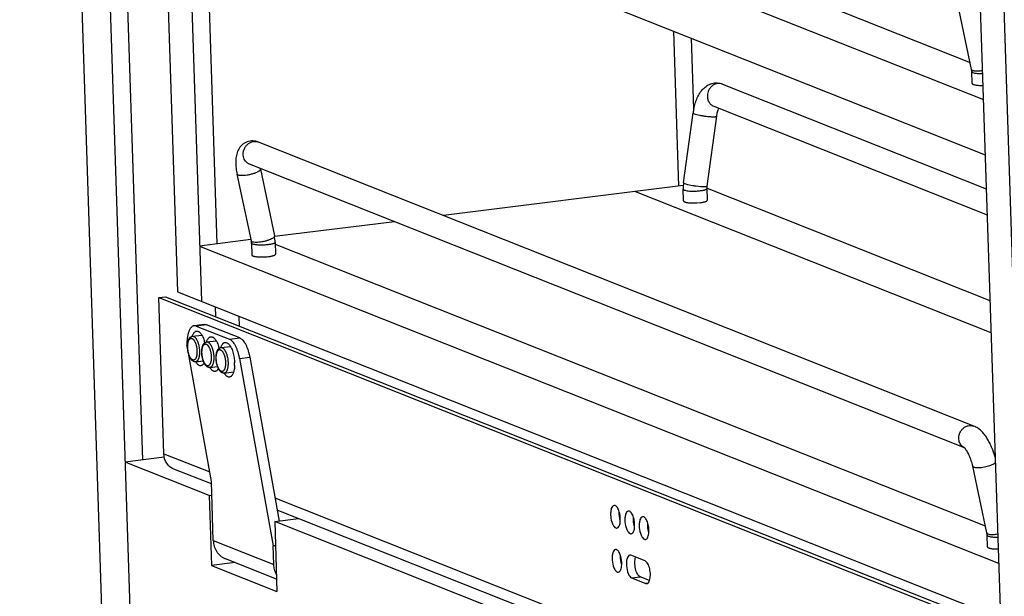
# Model space of a CAD drawing. Units: inches. Extents: x 0 to 17, y 0 to 11.
# Drawn here: x 5.7 to 7.8, y 3.7 to 4.9 of the extents above; entities that cross this region are included whole.
import ezdxf

# ---------------------------------------------------------------- set-up
doc = ezdxf.new("R2010")
doc.units = ezdxf.units.IN
doc.header["$LTSCALE"] = 0.935
doc.header["$MEASUREMENT"] = 0
doc.layers.get('0').update_dxf_attribs({"linetype": 'CONTINUOUS'})
doc.layers.add('02___PRT_ALL_AXES', color=7, linetype='CONTINUOUS')
doc.layers.add('03___PRT_ALL_CURVES', color=7, linetype='CONTINUOUS')

msp = doc.modelspace()

# ---------------------------------------------------------------- linework, layer by layer
at = {"color": 7, "linetype": 'Continuous'}
for p, q in [((5.692, 8.9064), (5.8683, 3.5575)), ((5.752, 8.8826), (5.9284, 3.5336)), ((5.8823, 8.63), (6.0232, 4.3564)), ((5.9322, 8.6102), (6.0731, 4.3366)), ((7.6079, 7.9451), (7.7488, 3.6715)), ((7.6578, 7.9253), (7.7987, 3.6517)), ((6.0372, 5.4242), (7.713, 4.7591)), ((6.041, 5.3086), (7.7168, 4.6435)), ((7.6882, 4.8225), (7.6587, 4.9627)), ((7.1056, 4.7395), (7.1007, 4.888)), ((7.6895, 4.7931), (7.6887, 4.8179)), ((7.1661, 4.7918), (7.7191, 4.5723)), ((7.0841, 4.5848), (7.1042, 4.7312)), ((7.1476, 4.7453), (7.7209, 4.5178)), ((7.1337, 4.578), (7.1537, 4.7244)), ((7.6933, 4.0745), (6.1926, 4.6701)), ((7.6735, 4.0286), (6.1742, 4.6236)), ((6.1967, 4.6133), (6.2262, 4.4732)), ((6.1477, 4.603), (6.1772, 4.4629)), ((7.0836, 4.5789), (6.5808, 4.5161)), ((7.0843, 4.5467), (7.0834, 4.5715)), ((7.1342, 4.5483), (7.1334, 4.5732)), ((7.1335, 4.5733), (7.7268, 4.3378)), ((6.4777, 4.5032), (6.2263, 4.4718)), ((6.1769, 4.4656), (6.0693, 4.4521)), ((6.1772, 4.4629), (6.1777, 4.4588)), ((6.0693, 4.4521), (7.745, 3.787)), ((6.1778, 4.4583), (6.1786, 4.4334)), ((6.2277, 4.4599), (6.2286, 4.4351)), ((5.9835, 4.3441), (5.9978, 4.3459)), ((5.9835, 4.3441), (7.7976, 3.6241)), ((5.9943, 4.0164), (5.9835, 4.3441)), ((5.9978, 4.3459), (7.8119, 3.6259)), ((6.0232, 4.3564), (7.7987, 3.6517)), ((6.1031, 4.3041), (6.1025, 4.3249)), ((6.1529, 4.2843), (6.1522, 4.3052)), ((6.153, 4.2843), (6.1523, 4.3051)), ((6.0791, 4.2876), (6.0578, 4.2849)), ((6.0623, 4.2843), (6.1321, 4.2566)), ((6.1535, 4.2593), (6.0837, 4.287)), ((6.0443, 4.2356), (6.0428, 4.2437)), ((6.0939, 3.9586), (6.0458, 4.2274)), ((6.153, 4.2165), (6.2236, 3.8231)), ((6.1744, 4.2192), (6.236, 3.8754)), ((6.0788, 4.2069), (6.0781, 4.2058)), ((6.1087, 4.1951), (6.108, 4.1939)), ((5.9952, 4.0091), (5.913, 3.9988)), ((6.0894, 3.9288), (5.913, 3.9988)), ((7.7202, 3.8505), (7.6907, 3.9906)), ((6.0941, 3.9531), (6.0154, 3.9843)), ((6.098, 3.8348), (6.0939, 3.9586)), ((6.0894, 3.9288), (6.0949, 3.9295)), ((6.0894, 3.9288), (6.0942, 3.7819)), ((7.5554, 3.3731), (6.2319, 3.8984)), ((6.2268, 3.8743), (6.2768, 3.8805)), ((7.5507, 3.3488), (6.2268, 3.8743)), ((6.2268, 3.8743), (6.2316, 3.7274)), ((7.7216, 3.821), (7.7208, 3.8459)), ((6.2285, 3.8237), (6.2236, 3.8231)), ((6.2248, 3.7845), (6.2236, 3.8231)), ((7.0037, 3.7916), (6.9737, 3.8035)), ((6.1439, 3.7881), (6.0942, 3.7819)), ((6.0942, 3.7819), (6.2316, 3.7274)), ((6.2308, 3.7537), (6.1234, 3.7963)), ((7.013, 3.7508), (6.9931, 3.7587)), ((6.9752, 3.7565), (7.0052, 3.7446))]:
    msp.add_line(p, q, dxfattribs=at)
at = {"color": 9, "linetype": 'Continuous'}
for p, q in [((7.69, 4.8206), (7.6905, 4.8204)), ((7.6905, 4.8204), (7.6921, 4.8199)), ((7.691, 4.8159), (7.6946, 4.8149)), ((7.6921, 4.8199), (7.694, 4.8195)), ((7.1059, 4.7298), (7.1066, 4.7295)), ((7.1066, 4.7295), (7.1123, 4.7278)), ((7.0858, 4.5695), (7.0874, 4.569)), ((7.0865, 4.5831), (7.0923, 4.5814)), ((7.0874, 4.569), (7.0893, 4.5685)), ((7.0923, 4.5814), (7.0962, 4.5805)), ((7.0962, 4.5805), (7.1037, 4.5792)), ((7.111, 4.5781), (7.1195, 4.5772)), ((7.1195, 4.5772), (7.1244, 4.577)), ((6.1796, 4.4607), (6.1784, 4.4613)), ((6.0837, 4.287), (6.0623, 4.2843)), ((6.1321, 4.2566), (6.1535, 4.2593)), ((6.153, 4.2165), (6.1744, 4.2192)), ((5.9943, 4.0164), (6.0904, 3.9783)), ((6.2273, 3.9239), (7.5517, 3.3983)), ((7.7221, 3.8485), (7.7226, 3.8483)), ((7.7226, 3.8483), (7.7241, 3.8478)), ((7.7231, 3.8439), (7.7266, 3.8429)), ((7.7241, 3.8478), (7.7261, 3.8475)), ((6.098, 3.8348), (6.2248, 3.7845)), ((6.9752, 3.7565), (6.9931, 3.7587)), ((7.0094, 3.7451), (7.0052, 3.7446))]:
    msp.add_line(p, q, dxfattribs=at)
at = {"color": 7, "linetype": 'Continuous'}
for centre, radius, start, end in [((7.6635, 4.8173), 0.0252, 10.739, 11.8838), ((7.6631, 4.8173), 0.0256, 9.6042, 10.7392), ((7.6617, 4.8171), 0.027, 1.8646, 9.5279), ((7.2365, 4.7131), 0.1336, 168.5909, 172.2034), ((6.2851, 4.632), 0.1404, 189.4838, 191.9039), ((6.2884, 4.6326), 0.0938, 190.9325, 191.887), ((7.1629, 4.574), 0.0795, 172.1956, 176.4706), ((7.1622, 4.5741), 0.0788, 176.474, 178.6392), ((7.1619, 4.5741), 0.0785, 178.6402, 179.7205), ((7.1615, 4.5741), 0.0781, 179.7195, 181.887), ((6.1515, 4.4575), 0.0762, 1.8439, 11.8694), ((6.1501, 4.4574), 0.0277, 1.8877, 2.968), ((6.0885, 4.2525), 0.036, 162.8422, 163.0715), ((6.0059, 4.231), 0.0767, 13.9814, 16.763), ((6.1179, 4.2408), 0.0355, 162.5128, 162.8608), ((6.1184, 4.2406), 0.036, 162.8605, 163.0702), ((6.0359, 4.2191), 0.0767, 13.9804, 16.7651), ((6.1476, 4.2289), 0.0353, 162.3025, 162.8558), ((6.1483, 4.2287), 0.036, 162.8546, 163.0643), ((6.0915, 4.228), 0.036, 211.1871, 211.4108), ((6.1215, 4.2162), 0.0361, 211.1854, 211.3842), ((6.0624, 4.2049), 0.0804, 357.5661, 1.9067), ((6.1514, 4.2043), 0.0361, 211.1951, 211.3977), ((7.6676, 4.0221), 0.00876, 46.9454, 47.8609), ((7.6666, 4.0211), 0.0102, 45.1881, 46.9173), ((7.5931, 3.9701), 0.0998, 11.8951, 13.9262), ((7.6955, 3.8453), 0.0252, 10.739, 11.8838), ((7.6952, 3.8452), 0.0256, 9.6042, 10.7392), ((7.6938, 3.845), 0.027, 1.8646, 9.5279)]:
    msp.add_arc(centre, radius, start, end, dxfattribs=at)
at = {"color": 9, "linetype": 'Continuous'}
for centre, radius, start, end in [((7.1362, 4.7805), 0.204, 260.8208, 262.8918), ((7.6822, 4.0465), 0.0199, 239.0339, 248.3738)]:
    msp.add_arc(centre, radius, start, end, dxfattribs=at)
for points, knots in [([(7.6882, 4.8225), (7.6882, 4.8223), (7.6883, 4.8219), (7.6888, 4.8214), (7.6893, 4.821), (7.6898, 4.8207), (7.69, 4.8206)], [0, 0, 0, 0, 0.211151, 0.440334, 0.700568, 1, 1, 1, 1]), ([(7.6887, 4.8179), (7.6887, 4.8177), (7.6889, 4.8173), (7.6894, 4.8168), (7.6901, 4.8163), (7.6907, 4.8161), (7.691, 4.8159)], [0, 0, 0, 0, 0.172574, 0.385328, 0.658608, 1, 1, 1, 1]), ([(7.694, 4.8195), (7.6952, 4.8194), (7.6977, 4.8192), (7.7034, 4.8193), (7.7078, 4.8199), (7.7109, 4.8204)], [0, 0, 0, 0, 0.207055, 0.448259, 1, 1, 1, 1]), ([(7.6946, 4.8149), (7.6957, 4.8147), (7.6982, 4.8143), (7.7037, 4.8138), (7.7081, 4.8137), (7.7111, 4.8137)], [0, 0, 0, 0, 0.208761, 0.450641, 1, 1, 1, 1]), ([(7.1661, 4.7918), (7.1645, 4.7924), (7.1611, 4.7933), (7.1558, 4.7933), (7.1506, 4.7919), (7.1458, 4.7893), (7.1415, 4.7857), (7.1369, 4.7796), (7.1349, 4.7741), (7.1344, 4.7703)], [0, 0, 0, 0, 0.117094, 0.235712, 0.357024, 0.481603, 0.609224, 0.739235, 1, 1, 1, 1]), ([(7.1344, 4.7703), (7.1341, 4.7677), (7.1341, 4.7624), (7.1362, 4.7561), (7.1389, 4.7519), (7.1414, 4.7491), (7.1443, 4.7469), (7.1465, 4.7458), (7.1476, 4.7453)], [0, 0, 0, 0, 0.261814, 0.515406, 0.638982, 0.760579, 0.8807, 1, 1, 1, 1]), ([(7.1042, 4.7312), (7.1042, 4.7309), (7.1046, 4.7305), (7.1052, 4.7301), (7.1056, 4.7299), (7.1059, 4.7298)], [0, 0, 0, 0, 0.333623, 0.622085, 1, 1, 1, 1]), ([(7.1123, 4.7278), (7.1142, 4.7273), (7.1184, 4.7264), (7.125, 4.7253), (7.1319, 4.7243), (7.1376, 4.7237), (7.1419, 4.7234), (7.1447, 4.7233), (7.1473, 4.7232), (7.1494, 4.7233), (7.151, 4.7234), (7.152, 4.7236), (7.1526, 4.7237), (7.153, 4.7238), (7.1535, 4.724), (7.1537, 4.7242), (7.1537, 4.7244)], [0, 0, 0, 0, 0.14265, 0.305283, 0.474975, 0.638081, 0.713012, 0.781525, 0.842266, 0.893997, 0.93587, 0.952902, 0.967244, 0.978914, 0.988033, 1, 1, 1, 1]), ([(6.1613, 4.6396), (6.1608, 4.6418), (6.1605, 4.6464), (6.1617, 4.6531), (6.1646, 4.6594), (6.1688, 4.6648), (6.1742, 4.6689), (6.1803, 4.6713), (6.1866, 4.6718), (6.1907, 4.6709), (6.1926, 4.6701)], [0, 0, 0, 0, 0.127211, 0.257156, 0.387548, 0.516629, 0.642677, 0.764869, 0.883507, 1, 1, 1, 1]), ([(6.1742, 4.6236), (6.1726, 4.6243), (6.1695, 4.626), (6.1657, 4.6297), (6.1628, 4.6343), (6.1617, 4.6378), (6.1613, 4.6396)], [0, 0, 0, 0, 0.24294, 0.489186, 0.741589, 1, 1, 1, 1]), ([(6.1967, 4.6133), (6.1967, 4.613), (6.1966, 4.6122), (6.196, 4.611), (6.1948, 4.6099), (6.1932, 4.6087), (6.1911, 4.6074), (6.1887, 4.6062), (6.1859, 4.6051), (6.1816, 4.6036), (6.1759, 4.602), (6.1689, 4.6006), (6.1621, 4.5998), (6.1578, 4.5997), (6.1558, 4.5998)], [0, 0, 0, 0, 0.023024, 0.051226, 0.087339, 0.132229, 0.185678, 0.247078, 0.315405, 0.389367, 0.548455, 0.711785, 0.866303, 1, 1, 1, 1]), ([(6.1501, 4.6009), (6.1498, 4.601), (6.1492, 4.6013), (6.1485, 4.6018), (6.148, 4.6024), (6.1478, 4.6028), (6.1477, 4.603)], [0, 0, 0, 0, 0.308266, 0.570949, 0.796541, 1, 1, 1, 1]), ([(6.1558, 4.5998), (6.1547, 4.5999), (6.1528, 4.6001), (6.1509, 4.6006), (6.1501, 4.6009)], [0, 0, 0, 0, 0.559162, 1, 1, 1, 1]), ([(7.0841, 4.5848), (7.0841, 4.5847), (7.0842, 4.5845), (7.0844, 4.5842), (7.0848, 4.5839), (7.0855, 4.5836), (7.0861, 4.5833), (7.0865, 4.5831)], [0, 0, 0, 0, 0.127564, 0.216667, 0.327245, 0.617016, 1, 1, 1, 1]), ([(7.0834, 4.5715), (7.0835, 4.5713), (7.0836, 4.5709), (7.0841, 4.5704), (7.0848, 4.5699), (7.0855, 4.5696), (7.0858, 4.5695)], [0, 0, 0, 0, 0.172574, 0.385328, 0.658608, 1, 1, 1, 1]), ([(7.0893, 4.5685), (7.0908, 4.5682), (7.0941, 4.5677), (7.0994, 4.5673), (7.1052, 4.5672), (7.1093, 4.5673), (7.1113, 4.5675)], [0, 0, 0, 0, 0.206698, 0.451639, 0.721282, 1, 1, 1, 1]), ([(7.1113, 4.5675), (7.1128, 4.5675), (7.1157, 4.5678), (7.1199, 4.5682), (7.1237, 4.5688), (7.127, 4.5695), (7.1293, 4.5702), (7.1309, 4.5708), (7.1318, 4.5713), (7.1325, 4.5717), (7.133, 4.5722), (7.1334, 4.5727), (7.1334, 4.573), (7.1334, 4.5732)], [0, 0, 0, 0, 0.190139, 0.370537, 0.53549, 0.679999, 0.799754, 0.849508, 0.892203, 0.927818, 0.956774, 0.980119, 1, 1, 1, 1]), ([(7.1244, 4.577), (7.1256, 4.5769), (7.1275, 4.5769), (7.1297, 4.577), (7.1311, 4.5771), (7.1321, 4.5772), (7.1328, 4.5774), (7.1333, 4.5776), (7.1335, 4.5777), (7.1337, 4.5779), (7.1337, 4.578)], [0, 0, 0, 0, 0.401465, 0.566822, 0.706381, 0.818828, 0.903477, 0.935749, 0.961874, 1, 1, 1, 1]), ([(6.1784, 4.4613), (6.1781, 4.4615), (6.1776, 4.462), (6.1773, 4.4626), (6.1772, 4.4629)], [0, 0, 0, 0, 0.540763, 1, 1, 1, 1]), ([(6.2222, 4.4682), (6.2209, 4.4674), (6.2177, 4.4658), (6.2125, 4.4638), (6.2065, 4.4621), (6.2002, 4.4607), (6.1939, 4.4599), (6.1883, 4.4595), (6.1841, 4.4597), (6.1813, 4.4602), (6.1801, 4.4605), (6.1796, 4.4607)], [0, 0, 0, 0, 0.10779, 0.237781, 0.382125, 0.531611, 0.676632, 0.807882, 0.91756, 0.962434, 1, 1, 1, 1]), ([(6.2262, 4.4732), (6.2262, 4.4728), (6.2262, 4.4722), (6.2258, 4.4714), (6.2252, 4.4705), (6.224, 4.4694), (6.2229, 4.4686), (6.2222, 4.4682)], [0, 0, 0, 0, 0.168623, 0.267661, 0.380805, 0.65597, 1, 1, 1, 1]), ([(6.1801, 4.4563), (6.1798, 4.4564), (6.1792, 4.4567), (6.1784, 4.4572), (6.1779, 4.4577), (6.1778, 4.4581), (6.1778, 4.4583)], [0, 0, 0, 0, 0.341392, 0.614672, 0.827426, 1, 1, 1, 1]), ([(6.2277, 4.4599), (6.2277, 4.4598), (6.2277, 4.4595), (6.2274, 4.459), (6.227, 4.4586), (6.2261, 4.458), (6.2245, 4.4573), (6.2222, 4.4565), (6.2193, 4.4559), (6.2159, 4.4552), (6.2122, 4.4548), (6.2068, 4.4542), (6.1999, 4.454), (6.1932, 4.4541), (6.1883, 4.4545), (6.1851, 4.455), (6.1824, 4.4555), (6.1808, 4.456), (6.1801, 4.4563)], [0, 0, 0, 0, 0.008779, 0.018896, 0.031228, 0.046227, 0.084874, 0.134933, 0.195547, 0.26527, 0.342256, 0.424483, 0.595479, 0.759615, 0.833488, 0.89926, 0.955217, 1, 1, 1, 1]), ([(6.0548, 4.2132), (6.0545, 4.2134), (6.0538, 4.2137), (6.053, 4.2143), (6.0524, 4.2149), (6.0518, 4.2155), (6.051, 4.2165), (6.0501, 4.2177), (6.0492, 4.2192), (6.0484, 4.2208), (6.0477, 4.2226), (6.047, 4.2245), (6.0464, 4.2265), (6.0458, 4.2286), (6.0454, 4.2307), (6.045, 4.2329), (6.0447, 4.2352), (6.0445, 4.2374), (6.0443, 4.2396), (6.0443, 4.2418), (6.0444, 4.2439), (6.0445, 4.246), (6.0448, 4.2479), (6.0451, 4.2498), (6.0455, 4.2515), (6.046, 4.253), (6.0466, 4.2544), (6.0473, 4.2556), (6.048, 4.2566), (6.0488, 4.2575), (6.0495, 4.258), (6.0501, 4.2583), (6.0505, 4.2584), (6.051, 4.2586), (6.0514, 4.2586), (6.0519, 4.2586), (6.0525, 4.2585), (6.053, 4.2584), (6.0533, 4.2583)], [0, 0, 0, 0, 0.020193, 0.04246, 0.05446, 0.067061, 0.094098, 0.123589, 0.155455, 0.189551, 0.225682, 0.263612, 0.30307, 0.343763, 0.385378, 0.427584, 0.470047, 0.512424, 0.554378, 0.595576, 0.635694, 0.674429, 0.711497, 0.746646, 0.779656, 0.810357, 0.838636, 0.864452, 0.887864, 0.909058, 0.928381, 0.937516, 0.946401, 0.955132, 0.963811, 0.972543, 0.981431, 1, 1, 1, 1]), ([(6.0533, 4.2583), (6.0537, 4.2582), (6.0543, 4.2578), (6.0551, 4.2572), (6.0557, 4.2567), (6.0564, 4.256), (6.0571, 4.2551), (6.058, 4.2538), (6.0589, 4.2523), (6.0597, 4.2507), (6.0604, 4.2489), (6.0611, 4.2471), (6.0618, 4.2451), (6.0623, 4.243), (6.0628, 4.2408), (6.0632, 4.2386), (6.0635, 4.2364), (6.0637, 4.2341), (6.0638, 4.2319), (6.0638, 4.2297), (6.0638, 4.2276), (6.0636, 4.2256), (6.0634, 4.2236), (6.063, 4.2218), (6.0626, 4.2201), (6.0621, 4.2185), (6.0615, 4.2171), (6.0609, 4.2159), (6.0601, 4.2149), (6.0594, 4.2141), (6.0586, 4.2136), (6.0581, 4.2133), (6.0576, 4.2131), (6.0572, 4.213), (6.0567, 4.2129), (6.0562, 4.2129), (6.0556, 4.213), (6.0551, 4.2131), (6.0548, 4.2132)], [0, 0, 0, 0, 0.020193, 0.04246, 0.05446, 0.067061, 0.094098, 0.123589, 0.155455, 0.189551, 0.225682, 0.263612, 0.30307, 0.343763, 0.385378, 0.427584, 0.470047, 0.512424, 0.554378, 0.595576, 0.635694, 0.674429, 0.711497, 0.746646, 0.779656, 0.810357, 0.838636, 0.864452, 0.887864, 0.909058, 0.928381, 0.937516, 0.946401, 0.955132, 0.963811, 0.972543, 0.981431, 1, 1, 1, 1]), ([(6.0543, 4.263), (6.0545, 4.263), (6.055, 4.2631), (6.0556, 4.263), (6.0562, 4.2629), (6.0566, 4.2627), (6.0568, 4.2627)], [0, 0, 0, 0, 0.241255, 0.486187, 0.738133, 1, 1, 1, 1]), ([(6.0568, 4.2627), (6.0572, 4.2625), (6.0579, 4.2621), (6.0588, 4.2615), (6.0594, 4.2609), (6.0601, 4.2603), (6.061, 4.2593), (6.062, 4.2579), (6.0629, 4.2564), (6.0638, 4.2547), (6.0647, 4.2529), (6.0655, 4.2509), (6.0662, 4.2488), (6.0669, 4.2466), (6.0677, 4.2435), (6.0684, 4.2395), (6.0689, 4.2355), (6.0691, 4.2322), (6.0692, 4.2298), (6.0691, 4.2275), (6.069, 4.2252), (6.0687, 4.223), (6.0684, 4.2209), (6.068, 4.219), (6.0675, 4.2172), (6.0669, 4.2156), (6.0663, 4.2141), (6.0656, 4.2128), (6.0648, 4.2117), (6.0639, 4.2108), (6.0632, 4.2102), (6.0625, 4.2099), (6.062, 4.2097), (6.0615, 4.2095), (6.0612, 4.2094), (6.061, 4.2094)], [0, 0, 0, 0, 0.019504, 0.040856, 0.052303, 0.064286, 0.089899, 0.117729, 0.147733, 0.179807, 0.213806, 0.24955, 0.286827, 0.325406, 0.365035, 0.446352, 0.52857, 0.569312, 0.60943, 0.648651, 0.686715, 0.723379, 0.758417, 0.791632, 0.822855, 0.851959, 0.878865, 0.903553, 0.926087, 0.946628, 0.96547, 0.974395, 0.983073, 0.99158, 1, 1, 1, 1]), ([(6.0851, 4.2012), (6.0848, 4.2013), (6.0841, 4.2016), (6.0832, 4.2022), (6.0822, 4.2031), (6.0813, 4.2041), (6.0804, 4.2053), (6.0795, 4.2067), (6.0787, 4.2083), (6.0779, 4.21), (6.0772, 4.2118), (6.0765, 4.2138), (6.076, 4.2158), (6.0755, 4.218), (6.075, 4.2202), (6.0747, 4.2224), (6.0745, 4.2246), (6.0743, 4.2268), (6.0742, 4.229), (6.0743, 4.2312), (6.0744, 4.2333), (6.0746, 4.2353), (6.0749, 4.2372), (6.0753, 4.2389), (6.0758, 4.2405), (6.0763, 4.242), (6.0769, 4.2433), (6.0776, 4.2444), (6.0784, 4.2453), (6.0791, 4.2459), (6.0797, 4.2462), (6.0801, 4.2464), (6.0805, 4.2466), (6.081, 4.2467), (6.0815, 4.2467), (6.0819, 4.2467), (6.0824, 4.2467), (6.0827, 4.2466), (6.0829, 4.2465)], [0, 0, 0, 0, 0.019478, 0.040875, 0.064509, 0.090558, 0.11907, 0.149997, 0.183219, 0.21856, 0.255798, 0.294677, 0.334911, 0.376194, 0.418202, 0.460602, 0.503054, 0.545218, 0.586758, 0.627346, 0.666671, 0.704439, 0.740385, 0.774276, 0.80592, 0.835179, 0.861981, 0.886343, 0.908394, 0.928414, 0.93781, 0.946888, 0.955734, 0.964447, 0.97313, 0.981886, 0.990813, 1, 1, 1, 1]), ([(6.0829, 4.2465), (6.0832, 4.2464), (6.0839, 4.2462), (6.0848, 4.2455), (6.0858, 4.2447), (6.0867, 4.2437), (6.0876, 4.2424), (6.0885, 4.2411), (6.0893, 4.2395), (6.0901, 4.2378), (6.0908, 4.2359), (6.0915, 4.234), (6.092, 4.2319), (6.0925, 4.2298), (6.093, 4.2276), (6.0933, 4.2254), (6.0935, 4.2232), (6.0937, 4.2209), (6.0938, 4.2187), (6.0937, 4.2166), (6.0936, 4.2145), (6.0934, 4.2125), (6.0931, 4.2106), (6.0927, 4.2089), (6.0922, 4.2073), (6.0917, 4.2058), (6.0911, 4.2045), (6.0904, 4.2034), (6.0896, 4.2025), (6.0889, 4.2019), (6.0883, 4.2015), (6.0879, 4.2013), (6.0874, 4.2012), (6.087, 4.2011), (6.0865, 4.201), (6.0861, 4.201), (6.0856, 4.2011), (6.0853, 4.2012), (6.0851, 4.2012)], [0, 0, 0, 0, 0.019478, 0.040875, 0.064509, 0.090558, 0.11907, 0.149997, 0.183219, 0.21856, 0.255798, 0.294677, 0.334911, 0.376194, 0.418202, 0.460602, 0.503054, 0.545218, 0.586758, 0.627346, 0.666671, 0.704439, 0.740385, 0.774276, 0.80592, 0.835179, 0.861981, 0.886343, 0.908394, 0.928414, 0.93781, 0.946888, 0.955734, 0.964447, 0.97313, 0.981886, 0.990813, 1, 1, 1, 1]), ([(6.0843, 4.2511), (6.0844, 4.2512), (6.0848, 4.2512), (6.0855, 4.2511), (6.086, 4.251), (6.0863, 4.2509)], [0, 0, 0, 0, 0.244143, 0.490802, 1, 1, 1, 1]), ([(6.0863, 4.2509), (6.0867, 4.2508), (6.0874, 4.2505), (6.0885, 4.2498), (6.0895, 4.249), (6.0906, 4.2479), (6.0916, 4.2466), (6.0925, 4.2451), (6.0935, 4.2434), (6.0943, 4.2416), (6.0952, 4.2396), (6.0959, 4.2375), (6.0966, 4.2353), (6.0972, 4.233), (6.0978, 4.2307), (6.0982, 4.2282), (6.0986, 4.2258), (6.0988, 4.2233), (6.099, 4.2208), (6.0991, 4.2184), (6.0991, 4.216), (6.0989, 4.2137), (6.0987, 4.2115), (6.0984, 4.2093), (6.098, 4.2074), (6.0975, 4.2055), (6.0969, 4.2038), (6.0963, 4.2023), (6.0956, 4.201), (6.0948, 4.1999), (6.0939, 4.1989), (6.0931, 4.1983), (6.0925, 4.198), (6.092, 4.1978), (6.0915, 4.1976), (6.0911, 4.1976), (6.091, 4.1975)], [0, 0, 0, 0, 0.018931, 0.039603, 0.062302, 0.087201, 0.114359, 0.143756, 0.175304, 0.208869, 0.244274, 0.281312, 0.319749, 0.359329, 0.399782, 0.440825, 0.482169, 0.523518, 0.564579, 0.605061, 0.644681, 0.683167, 0.720266, 0.75574, 0.789381, 0.821013, 0.850496, 0.877744, 0.902732, 0.925517, 0.946261, 0.965256, 0.974244, 0.982976, 0.991532, 1, 1, 1, 1]), ([(6.1147, 4.1895), (6.1143, 4.1896), (6.1137, 4.19), (6.1129, 4.1905), (6.1123, 4.1911), (6.1116, 4.1918), (6.1109, 4.1927), (6.11, 4.194), (6.1091, 4.1954), (6.1083, 4.1971), (6.1076, 4.1988), (6.1069, 4.2007), (6.1062, 4.2027), (6.1057, 4.2048), (6.1052, 4.207), (6.1048, 4.2092), (6.1045, 4.2114), (6.1043, 4.2136), (6.1042, 4.2159), (6.1042, 4.218), (6.1042, 4.2202), (6.1044, 4.2222), (6.1046, 4.2242), (6.105, 4.226), (6.1054, 4.2277), (6.1059, 4.2292), (6.1065, 4.2306), (6.1071, 4.2318), (6.1079, 4.2329), (6.1086, 4.2337), (6.1094, 4.2342), (6.1099, 4.2345), (6.1104, 4.2347), (6.1108, 4.2348), (6.1113, 4.2349), (6.1118, 4.2349), (6.1124, 4.2348), (6.1129, 4.2347), (6.1132, 4.2345)], [0, 0, 0, 0, 0.020193, 0.04246, 0.05446, 0.067061, 0.094098, 0.123589, 0.155455, 0.189551, 0.225682, 0.263612, 0.30307, 0.343763, 0.385378, 0.427584, 0.470047, 0.512424, 0.554378, 0.595576, 0.635694, 0.674429, 0.711497, 0.746646, 0.779656, 0.810357, 0.838636, 0.864452, 0.887864, 0.909058, 0.928381, 0.937516, 0.946401, 0.955132, 0.963811, 0.972543, 0.981431, 1, 1, 1, 1]), ([(6.1132, 4.2345), (6.1135, 4.2344), (6.1142, 4.2341), (6.115, 4.2335), (6.1156, 4.2329), (6.1162, 4.2323), (6.117, 4.2313), (6.1179, 4.23), (6.1187, 4.2286), (6.1196, 4.2269), (6.1203, 4.2252), (6.121, 4.2233), (6.1216, 4.2213), (6.1222, 4.2192), (6.1226, 4.2171), (6.123, 4.2149), (6.1233, 4.2126), (6.1235, 4.2104), (6.1237, 4.2082), (6.1237, 4.206), (6.1236, 4.2039), (6.1235, 4.2018), (6.1232, 4.1999), (6.1229, 4.198), (6.1225, 4.1963), (6.122, 4.1948), (6.1214, 4.1934), (6.1207, 4.1922), (6.12, 4.1911), (6.1192, 4.1903), (6.1185, 4.1898), (6.1179, 4.1895), (6.1175, 4.1893), (6.117, 4.1892), (6.1166, 4.1892), (6.1161, 4.1892), (6.1154, 4.1892), (6.115, 4.1894), (6.1147, 4.1895)], [0, 0, 0, 0, 0.020193, 0.04246, 0.05446, 0.067061, 0.094098, 0.123589, 0.155455, 0.189551, 0.225682, 0.263612, 0.30307, 0.343763, 0.385378, 0.427584, 0.470047, 0.512424, 0.554378, 0.595576, 0.635694, 0.674429, 0.711497, 0.746646, 0.779656, 0.810357, 0.838636, 0.864452, 0.887864, 0.909058, 0.928381, 0.937516, 0.946401, 0.955132, 0.963811, 0.972543, 0.981431, 1, 1, 1, 1]), ([(6.1142, 4.2393), (6.1144, 4.2393), (6.1148, 4.2393), (6.1154, 4.2393), (6.1161, 4.2391), (6.1165, 4.239), (6.1167, 4.2389)], [0, 0, 0, 0, 0.241255, 0.486187, 0.738133, 1, 1, 1, 1]), ([(6.1167, 4.2389), (6.117, 4.2388), (6.1178, 4.2384), (6.1186, 4.2378), (6.1193, 4.2372), (6.12, 4.2365), (6.1209, 4.2355), (6.1218, 4.2342), (6.1228, 4.2326), (6.1237, 4.231), (6.1245, 4.2291), (6.1253, 4.2271), (6.1261, 4.225), (6.1267, 4.2228), (6.1275, 4.2197), (6.1283, 4.2157), (6.1288, 4.2117), (6.129, 4.2084), (6.129, 4.2061), (6.129, 4.2037), (6.1288, 4.2014), (6.1286, 4.1993), (6.1283, 4.1972), (6.1279, 4.1952), (6.1274, 4.1934), (6.1268, 4.1918), (6.1262, 4.1903), (6.1254, 4.189), (6.1246, 4.1879), (6.1238, 4.187), (6.123, 4.1865), (6.1224, 4.1861), (6.1219, 4.1859), (6.1214, 4.1858), (6.1211, 4.1857), (6.1209, 4.1857)], [0, 0, 0, 0, 0.019504, 0.040856, 0.052303, 0.064286, 0.089899, 0.117729, 0.147733, 0.179807, 0.213806, 0.24955, 0.286827, 0.325406, 0.365035, 0.446352, 0.52857, 0.569312, 0.60943, 0.648651, 0.686715, 0.723379, 0.758417, 0.791632, 0.822855, 0.851959, 0.878865, 0.903553, 0.926087, 0.946628, 0.96547, 0.974395, 0.983073, 0.99158, 1, 1, 1, 1]), ([(7.662, 4.044), (7.6616, 4.0462), (7.6612, 4.0507), (7.6624, 4.0575), (7.6653, 4.0638), (7.6695, 4.0692), (7.6749, 4.0732), (7.681, 4.0756), (7.6873, 4.0762), (7.6914, 4.0752), (7.6933, 4.0745)], [0, 0, 0, 0, 0.127211, 0.257156, 0.387548, 0.516629, 0.642677, 0.764869, 0.883507, 1, 1, 1, 1]), ([(7.672, 4.0295), (7.6707, 4.0302), (7.6684, 4.032), (7.6644, 4.0366), (7.6626, 4.041), (7.662, 4.044)], [0, 0, 0, 0, 0.243576, 0.491195, 1, 1, 1, 1]), ([(7.6907, 3.9906), (7.6908, 3.9904), (7.6909, 3.99), (7.6915, 3.9894), (7.6922, 3.9889), (7.6927, 3.9886), (7.6931, 3.9885)], [0, 0, 0, 0, 0.203459, 0.429051, 0.691734, 1, 1, 1, 1]), ([(7.6931, 3.9885), (7.6939, 3.9882), (7.6958, 3.9877), (7.6977, 3.9875), (7.6988, 3.9874)], [0, 0, 0, 0, 0.440838, 1, 1, 1, 1]), ([(7.6988, 3.9874), (7.7004, 3.9873), (7.7039, 3.9874), (7.7093, 3.9879), (7.7151, 3.9888), (7.7209, 3.9901), (7.7263, 3.9917), (7.7312, 3.9936), (7.7346, 3.9953), (7.7368, 3.9967), (7.7377, 3.9974), (7.7381, 3.9978)], [0, 0, 0, 0, 0.117671, 0.25208, 0.396335, 0.542593, 0.682962, 0.809937, 0.917084, 0.961743, 1, 1, 1, 1]), ([(7.7202, 3.8505), (7.7202, 3.8503), (7.7204, 3.8499), (7.7208, 3.8494), (7.7214, 3.8489), (7.7218, 3.8487), (7.7221, 3.8485)], [0, 0, 0, 0, 0.211151, 0.440334, 0.700568, 1, 1, 1, 1]), ([(7.7208, 3.8459), (7.7208, 3.8457), (7.7209, 3.8453), (7.7214, 3.8448), (7.7222, 3.8443), (7.7228, 3.844), (7.7231, 3.8439)], [0, 0, 0, 0, 0.172574, 0.385328, 0.658608, 1, 1, 1, 1]), ([(7.7261, 3.8475), (7.7272, 3.8473), (7.7298, 3.8472), (7.7354, 3.8473), (7.7399, 3.8478), (7.743, 3.8484)], [0, 0, 0, 0, 0.207055, 0.448259, 1, 1, 1, 1]), ([(7.7266, 3.8429), (7.7277, 3.8427), (7.7302, 3.8423), (7.7357, 3.8417), (7.7401, 3.8416), (7.7432, 3.8417)], [0, 0, 0, 0, 0.208761, 0.450641, 1, 1, 1, 1])]:
    msp.add_open_spline(points, degree=3, knots=knots, dxfattribs=at)
at = {"color": 7, "linetype": 'Continuous'}
for points, knots in [([(7.1056, 4.7395), (7.1064, 4.7436), (7.1084, 4.7516), (7.1127, 4.7628), (7.1181, 4.773), (7.1249, 4.7818), (7.1334, 4.7889), (7.142, 4.7928), (7.1493, 4.7942), (7.155, 4.7944), (7.1607, 4.7936), (7.1643, 4.7925), (7.1661, 4.7918)], [0, 0, 0, 0, 0.137451, 0.268383, 0.392687, 0.512603, 0.631631, 0.752727, 0.814404, 0.876253, 0.937967, 1, 1, 1, 1]), ([(7.1537, 4.7244), (7.1542, 4.7275), (7.155, 4.732), (7.1566, 4.7376), (7.1576, 4.7401), (7.1581, 4.7412)], [0, 0, 0, 0, 0.540586, 0.78456, 1, 1, 1, 1]), ([(6.1926, 4.6701), (6.1908, 4.6708), (6.187, 4.672), (6.1811, 4.6728), (6.175, 4.6724), (6.169, 4.671), (6.1635, 4.6683), (6.1586, 4.6647), (6.1545, 4.6604), (6.1512, 4.6555), (6.1487, 4.6504), (6.1464, 4.6431), (6.1449, 4.6335), (6.1449, 4.6214), (6.1459, 4.6131), (6.1466, 4.6089)], [0, 0, 0, 0, 0.061571, 0.123765, 0.187323, 0.251409, 0.315385, 0.378705, 0.44099, 0.501784, 0.561484, 0.620437, 0.739488, 0.865185, 1, 1, 1, 1]), ([(7.1334, 4.5732), (7.1334, 4.5736), (7.1334, 4.5752), (7.1335, 4.5768), (7.1337, 4.578)], [0, 0, 0, 0, 0.245696, 1, 1, 1, 1]), ([(6.0578, 4.2849), (6.0572, 4.2849), (6.056, 4.2846), (6.0544, 4.2838), (6.0528, 4.2827), (6.0513, 4.2813), (6.0499, 4.2795), (6.0486, 4.2774), (6.0475, 4.2751), (6.046, 4.2714), (6.0445, 4.2662), (6.0434, 4.2593), (6.0427, 4.2517), (6.0427, 4.2464), (6.0428, 4.2437)], [0, 0, 0, 0, 0.036991, 0.075248, 0.115904, 0.159829, 0.207642, 0.25972, 0.316251, 0.377274, 0.512279, 0.663042, 0.826807, 1, 1, 1, 1]), ([(6.0623, 4.2843), (6.0616, 4.2846), (6.0601, 4.285), (6.0585, 4.285), (6.0578, 4.2849)], [0, 0, 0, 0, 0.513759, 1, 1, 1, 1]), ([(6.0791, 4.2876), (6.0799, 4.2877), (6.0815, 4.2877), (6.083, 4.2872), (6.0837, 4.287)], [0, 0, 0, 0, 0.486241, 1, 1, 1, 1]), ([(6.057, 4.21), (6.0567, 4.2101), (6.0562, 4.2103), (6.0556, 4.2107), (6.0549, 4.2111), (6.054, 4.2117), (6.053, 4.2126), (6.0519, 4.2139), (6.0509, 4.2153), (6.0499, 4.2168), (6.049, 4.2185), (6.0481, 4.2203), (6.0474, 4.2222), (6.0467, 4.2242), (6.046, 4.2263), (6.0455, 4.2285), (6.045, 4.2307), (6.0446, 4.233), (6.0443, 4.2353), (6.0441, 4.2376), (6.044, 4.2399), (6.0439, 4.2422), (6.044, 4.2444), (6.0441, 4.2466), (6.0444, 4.2486), (6.0447, 4.2506), (6.0452, 4.2525), (6.0457, 4.2543), (6.0463, 4.2559), (6.0471, 4.2575), (6.0479, 4.2588), (6.0489, 4.2601), (6.0499, 4.261), (6.0507, 4.2616), (6.0514, 4.262), (6.0521, 4.2624), (6.0528, 4.2627), (6.0536, 4.2629), (6.0541, 4.263), (6.0543, 4.263)], [0, 0, 0, 0, 0.012697, 0.025352, 0.038052, 0.05087, 0.077018, 0.104067, 0.132247, 0.161741, 0.192619, 0.224882, 0.25846, 0.293241, 0.329065, 0.365743, 0.403059, 0.440781, 0.478669, 0.516476, 0.553958, 0.590878, 0.627017, 0.662174, 0.69618, 0.728901, 0.760256, 0.79022, 0.818838, 0.846245, 0.872661, 0.898372, 0.923722, 0.936374, 0.949054, 0.961742, 0.974429, 0.987154, 1, 1, 1, 1]), ([(6.0541, 4.2631), (6.0544, 4.2643), (6.0553, 4.2666), (6.0566, 4.2691), (6.0579, 4.2707), (6.0591, 4.272), (6.0605, 4.273), (6.0619, 4.2736), (6.0631, 4.2738), (6.0642, 4.2738), (6.0658, 4.2735), (6.0678, 4.2726), (6.0693, 4.2714), (6.07, 4.2707)], [0, 0, 0, 0, 0.169087, 0.31663, 0.38259, 0.443728, 0.553714, 0.604754, 0.654676, 0.704862, 0.756662, 0.869394, 1, 1, 1, 1]), ([(6.07, 4.2707), (6.0705, 4.2703), (6.0714, 4.2693), (6.0727, 4.2676), (6.074, 4.2657), (6.0757, 4.2627), (6.0776, 4.2585), (6.0788, 4.255), (6.0794, 4.2531)], [0, 0, 0, 0, 0.097528, 0.203535, 0.317966, 0.440501, 0.707767, 1, 1, 1, 1]), ([(6.0841, 4.2514), (6.0844, 4.2526), (6.0853, 4.2548), (6.0866, 4.2573), (6.0879, 4.2589), (6.0888, 4.2599), (6.0898, 4.2607), (6.0908, 4.2613), (6.0919, 4.2617), (6.093, 4.2619), (6.0942, 4.2619), (6.0958, 4.2616), (6.0973, 4.2609), (6.0988, 4.2599), (6.0995, 4.2592), (6.0999, 4.2589)], [0, 0, 0, 0, 0.168438, 0.315454, 0.381202, 0.442175, 0.498948, 0.552335, 0.603406, 0.653423, 0.703754, 0.755733, 0.868856, 0.931943, 1, 1, 1, 1]), ([(6.0999, 4.2589), (6.1004, 4.2584), (6.1013, 4.2574), (6.1026, 4.2557), (6.1039, 4.2538), (6.1056, 4.2508), (6.1075, 4.2467), (6.1087, 4.2431), (6.1093, 4.2412)], [0, 0, 0, 0, 0.09753, 0.20354, 0.317969, 0.440505, 0.707767, 1, 1, 1, 1]), ([(6.153, 4.2165), (6.1526, 4.219), (6.1516, 4.2238), (6.1496, 4.2307), (6.1473, 4.2371), (6.1447, 4.2428), (6.1418, 4.2477), (6.1392, 4.2512), (6.137, 4.2534), (6.1349, 4.2551), (6.1333, 4.2561), (6.1321, 4.2566)], [0, 0, 0, 0, 0.160605, 0.315555, 0.461859, 0.597097, 0.719233, 0.826965, 0.875363, 0.920202, 1, 1, 1, 1]), ([(6.1535, 4.2593), (6.1546, 4.2588), (6.1563, 4.2578), (6.1584, 4.2561), (6.1606, 4.2538), (6.1632, 4.2504), (6.1661, 4.2455), (6.1687, 4.2398), (6.171, 4.2334), (6.1729, 4.2265), (6.174, 4.2217), (6.1744, 4.2192)], [0, 0, 0, 0, 0.079798, 0.124637, 0.173035, 0.280767, 0.402903, 0.538141, 0.684445, 0.839395, 1, 1, 1, 1]), ([(6.0876, 4.1979), (6.0873, 4.1979), (6.0868, 4.1981), (6.0861, 4.1984), (6.0854, 4.1988), (6.0845, 4.1994), (6.0835, 4.2003), (6.0823, 4.2015), (6.0812, 4.2028), (6.0802, 4.2043), (6.0792, 4.206), (6.0784, 4.2077), (6.0775, 4.2096), (6.0768, 4.2117), (6.0761, 4.2138), (6.0755, 4.216), (6.075, 4.2182), (6.0745, 4.2213), (6.074, 4.2252), (6.0738, 4.2291), (6.0739, 4.2321), (6.074, 4.2343), (6.0743, 4.2364), (6.0746, 4.2385), (6.075, 4.2404), (6.0756, 4.2422), (6.0762, 4.2439), (6.0769, 4.2454), (6.0778, 4.2469), (6.0788, 4.2481), (6.0798, 4.2491), (6.0806, 4.2497), (6.0813, 4.2501), (6.082, 4.2505), (6.0827, 4.2508), (6.0835, 4.251), (6.084, 4.2511), (6.0843, 4.2511)], [0, 0, 0, 0, 0.012751, 0.025411, 0.038081, 0.050838, 0.076774, 0.103486, 0.131257, 0.160314, 0.190759, 0.22262, 0.255849, 0.290347, 0.325962, 0.362507, 0.399767, 0.437508, 0.513421, 0.588247, 0.624657, 0.660104, 0.694408, 0.727424, 0.759058, 0.789277, 0.818117, 0.845708, 0.872267, 0.898085, 0.923516, 0.936203, 0.948917, 0.961638, 0.974357, 0.987115, 1, 1, 1, 1]), ([(6.1168, 4.1862), (6.1166, 4.1863), (6.1161, 4.1865), (6.1154, 4.1869), (6.1148, 4.1873), (6.1139, 4.188), (6.1129, 4.1889), (6.1118, 4.1901), (6.1107, 4.1915), (6.1098, 4.193), (6.1088, 4.1947), (6.108, 4.1965), (6.1072, 4.1984), (6.1065, 4.2004), (6.1059, 4.2025), (6.1053, 4.2047), (6.1048, 4.207), (6.1045, 4.2092), (6.1042, 4.2116), (6.1039, 4.2139), (6.1038, 4.2162), (6.1038, 4.2184), (6.1038, 4.2207), (6.104, 4.2228), (6.1043, 4.2249), (6.1046, 4.2269), (6.105, 4.2288), (6.1056, 4.2305), (6.1062, 4.2322), (6.1069, 4.2337), (6.1078, 4.2351), (6.1088, 4.2363), (6.1097, 4.2372), (6.1106, 4.2379), (6.1112, 4.2383), (6.1119, 4.2386), (6.1127, 4.2389), (6.1134, 4.2391), (6.1139, 4.2392), (6.1142, 4.2393)], [0, 0, 0, 0, 0.012697, 0.025352, 0.038052, 0.05087, 0.077018, 0.104067, 0.132247, 0.161741, 0.192619, 0.224882, 0.25846, 0.293241, 0.329065, 0.365743, 0.403059, 0.440781, 0.478669, 0.516476, 0.553958, 0.590878, 0.627017, 0.662174, 0.69618, 0.728901, 0.760256, 0.79022, 0.818838, 0.846245, 0.872661, 0.898372, 0.923722, 0.936374, 0.949054, 0.961742, 0.974429, 0.987154, 1, 1, 1, 1]), ([(6.114, 4.2397), (6.1144, 4.2408), (6.1152, 4.243), (6.1166, 4.2455), (6.1178, 4.2471), (6.1188, 4.2481), (6.1198, 4.2489), (6.1208, 4.2495), (6.1219, 4.2499), (6.123, 4.2501), (6.1241, 4.25), (6.1257, 4.2497), (6.1273, 4.249), (6.1287, 4.248), (6.1295, 4.2473), (6.1298, 4.247)], [0, 0, 0, 0, 0.168085, 0.314797, 0.380428, 0.441314, 0.49804, 0.551421, 0.60253, 0.652624, 0.703065, 0.755178, 0.868589, 0.931817, 1, 1, 1, 1]), ([(6.1298, 4.247), (6.1303, 4.2465), (6.1312, 4.2455), (6.1326, 4.2438), (6.1338, 4.2419), (6.1355, 4.239), (6.1374, 4.2348), (6.1386, 4.2312), (6.1392, 4.2293)], [0, 0, 0, 0, 0.097523, 0.20353, 0.317952, 0.44049, 0.707732, 1, 1, 1, 1]), ([(6.1392, 4.2293), (6.1397, 4.2276), (6.1407, 4.2241), (6.1417, 4.2187), (6.1424, 4.2131), (6.1427, 4.2094), (6.1427, 4.2075)], [0, 0, 0, 0, 0.24337, 0.494396, 0.748376, 1, 1, 1, 1]), ([(6.061, 4.2094), (6.0607, 4.2094), (6.06, 4.2093), (6.059, 4.2094), (6.0579, 4.2096), (6.0573, 4.2098), (6.057, 4.21)], [0, 0, 0, 0, 0.251215, 0.501595, 0.751037, 1, 1, 1, 1]), ([(6.0781, 4.2058), (6.0776, 4.205), (6.0765, 4.2035), (6.0747, 4.2021), (6.0733, 4.2014), (6.0722, 4.2011), (6.071, 4.201), (6.0694, 4.2012), (6.0679, 4.2018), (6.0664, 4.2028), (6.0648, 4.2041), (6.0628, 4.2062), (6.0615, 4.2082), (6.0608, 4.2093)], [0, 0, 0, 0, 0.130609, 0.243338, 0.295138, 0.345324, 0.395246, 0.446287, 0.556273, 0.61741, 0.683371, 0.830918, 1, 1, 1, 1]), ([(6.091, 4.1975), (6.0907, 4.1975), (6.0901, 4.1975), (6.0893, 4.1975), (6.0884, 4.1976), (6.0878, 4.1978), (6.0876, 4.1979)], [0, 0, 0, 0, 0.250946, 0.5013, 0.750932, 1, 1, 1, 1]), ([(6.108, 4.1939), (6.1078, 4.1935), (6.1072, 4.1927), (6.106, 4.1913), (6.1047, 4.1902), (6.1032, 4.1895), (6.1021, 4.1892), (6.1009, 4.1892), (6.0998, 4.1893), (6.0986, 4.1896), (6.0975, 4.1902), (6.0963, 4.1909), (6.0947, 4.1922), (6.0927, 4.1944), (6.0914, 4.1963), (6.0907, 4.1974)], [0, 0, 0, 0, 0.067842, 0.130694, 0.243326, 0.295083, 0.345229, 0.395116, 0.446125, 0.499523, 0.556378, 0.617495, 0.683439, 0.830954, 1, 1, 1, 1]), ([(6.1427, 4.2014), (6.1426, 4.1995), (6.1423, 4.1957), (6.1415, 4.1912), (6.1406, 4.1879), (6.1398, 4.1857), (6.139, 4.1838), (6.1383, 4.1826), (6.138, 4.182)], [0, 0, 0, 0, 0.292338, 0.559532, 0.682069, 0.796489, 0.902488, 1, 1, 1, 1]), ([(6.1209, 4.1857), (6.1206, 4.1856), (6.1199, 4.1856), (6.1188, 4.1857), (6.1178, 4.1859), (6.1171, 4.1861), (6.1168, 4.1862)], [0, 0, 0, 0, 0.251215, 0.501595, 0.751037, 1, 1, 1, 1]), ([(6.138, 4.182), (6.1377, 4.1816), (6.1371, 4.1808), (6.1359, 4.1794), (6.1346, 4.1783), (6.1331, 4.1776), (6.132, 4.1774), (6.1309, 4.1773), (6.1297, 4.1774), (6.1286, 4.1778), (6.1274, 4.1783), (6.1262, 4.179), (6.1251, 4.18), (6.1239, 4.1811), (6.1224, 4.1829), (6.1213, 4.1844), (6.1207, 4.1855)], [0, 0, 0, 0, 0.067835, 0.13069, 0.243326, 0.295085, 0.345231, 0.395117, 0.446122, 0.499512, 0.556358, 0.617461, 0.683389, 0.754513, 0.830996, 1, 1, 1, 1]), ([(7.7377, 4.009), (7.7358, 4.0162), (7.7321, 4.0268), (7.7259, 4.0401), (7.7208, 4.0491), (7.7151, 4.0573), (7.7088, 4.0644), (7.7016, 4.0704), (7.6962, 4.0734), (7.6933, 4.0745)], [0, 0, 0, 0, 0.275769, 0.409825, 0.538055, 0.659347, 0.774613, 0.886716, 1, 1, 1, 1]), ([(7.6899, 3.9941), (7.689, 3.9978), (7.6868, 4.005), (7.6832, 4.0136), (7.68, 4.0197), (7.6777, 4.0234), (7.6757, 4.0262), (7.6744, 4.0278), (7.6738, 4.0283)], [0, 0, 0, 0, 0.30162, 0.593996, 0.726352, 0.842843, 0.936919, 1, 1, 1, 1]), ([(6.0154, 3.9843), (6.0094, 3.9867), (5.9984, 3.9959), (5.9945, 4.0095), (5.9943, 4.0164)], [0, 0, 0, 0, 0.485614, 1, 1, 1, 1]), ([(6.9385, 3.9082), (6.9355, 3.9079), (6.9323, 3.9017), (6.9312, 3.8939), (6.9313, 3.883), (6.9335, 3.8725), (6.9379, 3.8642), (6.9408, 3.8615), (6.9422, 3.8609)], [0, 0, 0, 0, 0.170397, 0.307902, 0.467757, 0.784927, 0.909971, 1, 1, 1, 1]), ([(6.9492, 3.895), (6.9483, 3.898), (6.9463, 3.9028), (6.9427, 3.9071), (6.9407, 3.9079)], [0, 0, 0, 0, 0.593333, 1, 1, 1, 1]), ([(6.9684, 3.8963), (6.9655, 3.896), (6.9623, 3.8898), (6.9612, 3.882), (6.9612, 3.8711), (6.9635, 3.8606), (6.9679, 3.8523), (6.9707, 3.8496), (6.9722, 3.849)], [0, 0, 0, 0, 0.170397, 0.307902, 0.467757, 0.784927, 0.909971, 1, 1, 1, 1]), ([(6.9792, 3.8831), (6.9783, 3.8861), (6.9763, 3.8909), (6.9726, 3.8952), (6.9706, 3.896)], [0, 0, 0, 0, 0.593333, 1, 1, 1, 1]), ([(6.9984, 3.8845), (6.9954, 3.8841), (6.9923, 3.8779), (6.9912, 3.8702), (6.9912, 3.8592), (6.9935, 3.8487), (6.9978, 3.8404), (7.0007, 3.8377), (7.0022, 3.8371)], [0, 0, 0, 0, 0.170397, 0.307902, 0.467757, 0.784927, 0.909971, 1, 1, 1, 1]), ([(7.0091, 3.8712), (7.0082, 3.8742), (7.0063, 3.879), (7.0026, 3.8834), (7.0006, 3.8841)], [0, 0, 0, 0, 0.593333, 1, 1, 1, 1]), ([(6.9444, 3.8606), (6.9467, 3.8609), (6.9509, 3.8666), (6.9514, 3.8723), (6.9516, 3.876)], [0, 0, 0, 0, 0.374841, 1, 1, 1, 1]), ([(6.9744, 3.8487), (6.9766, 3.849), (6.9808, 3.8547), (6.9814, 3.8605), (6.9815, 3.8642)], [0, 0, 0, 0, 0.374841, 1, 1, 1, 1]), ([(7.0044, 3.8368), (7.0066, 3.8371), (7.0108, 3.8428), (7.0113, 3.8486), (7.0115, 3.8523)], [0, 0, 0, 0, 0.374841, 1, 1, 1, 1]), ([(6.098, 3.8348), (6.0981, 3.8327), (6.0985, 3.8284), (6.1, 3.8223), (6.1022, 3.8165), (6.1052, 3.8111), (6.1089, 3.8063), (6.1132, 3.8021), (6.118, 3.7987), (6.1215, 3.797), (6.1234, 3.7963)], [0, 0, 0, 0, 0.131289, 0.260787, 0.388204, 0.513599, 0.637107, 0.759029, 0.879812, 1, 1, 1, 1]), ([(6.9415, 3.8157), (6.9386, 3.8153), (6.9354, 3.8091), (6.9343, 3.8014), (6.9343, 3.7905), (6.9366, 3.78), (6.941, 3.7717), (6.9438, 3.7689), (6.9453, 3.7684)], [0, 0, 0, 0, 0.170397, 0.307902, 0.467757, 0.784927, 0.909971, 1, 1, 1, 1]), ([(6.9523, 3.8025), (6.9513, 3.8054), (6.9494, 3.8103), (6.9457, 3.8146), (6.9437, 3.8154)], [0, 0, 0, 0, 0.593333, 1, 1, 1, 1]), ([(6.9715, 3.8038), (6.9685, 3.8034), (6.9653, 3.7972), (6.9642, 3.7895), (6.9643, 3.7786), (6.9665, 3.7681), (6.9709, 3.7598), (6.9738, 3.757), (6.9752, 3.7565)], [0, 0, 0, 0, 0.170397, 0.307902, 0.467757, 0.784927, 0.909971, 1, 1, 1, 1]), ([(6.9931, 3.7587), (6.9906, 3.7597), (6.9864, 3.7654), (6.9831, 3.7756), (6.9817, 3.7877), (6.9825, 3.796), (6.9837, 3.7995)], [0, 0, 0, 0, 0.178267, 0.444246, 0.742537, 1, 1, 1, 1]), ([(6.2304, 3.7637), (6.2287, 3.7668), (6.226, 3.7736), (6.225, 3.7808), (6.2248, 3.7845)], [0, 0, 0, 0, 0.49335, 1, 1, 1, 1]), ([(6.9475, 3.768), (6.9497, 3.7683), (6.9539, 3.7741), (6.9544, 3.7798), (6.9546, 3.7835)], [0, 0, 0, 0, 0.374841, 1, 1, 1, 1]), ([(7.013, 3.7508), (7.0142, 3.7543), (7.0151, 3.7626), (7.0137, 3.7747), (7.0103, 3.7849), (7.0061, 3.7906), (7.0037, 3.7916)], [0, 0, 0, 0, 0.257465, 0.555756, 0.821735, 1, 1, 1, 1]), ([(7.0074, 3.7443), (7.008, 3.7443), (7.0109, 3.7454), (7.0123, 3.7485), (7.013, 3.7508)], [0, 0, 0, 0, 0.199118, 1, 1, 1, 1])]:
    msp.add_open_spline(points, degree=3, knots=knots, dxfattribs=at)
for points in [[(6.9407, 3.9079), (6.94, 3.9082), (6.9392, 3.9083), (6.9385, 3.9082)], [(6.9515, 3.876), (6.9497, 3.8821), (6.9489, 3.8886), (6.9492, 3.895)], [(6.9516, 3.876), (6.9519, 3.8824), (6.9511, 3.8889), (6.9492, 3.895)], [(6.9706, 3.896), (6.97, 3.8963), (6.9692, 3.8964), (6.9684, 3.8963)], [(6.9815, 3.8642), (6.9796, 3.8702), (6.9788, 3.8767), (6.9791, 3.8831)], [(6.9815, 3.8642), (6.9819, 3.8705), (6.981, 3.877), (6.9792, 3.8831)], [(7.0006, 3.8841), (6.9999, 3.8844), (6.9991, 3.8845), (6.9984, 3.8845)], [(7.0115, 3.8523), (7.0096, 3.8583), (7.0088, 3.8649), (7.0091, 3.8712)], [(7.0115, 3.8523), (7.0118, 3.8586), (7.011, 3.8651), (7.0091, 3.8712)], [(6.9422, 3.8609), (6.9429, 3.8606), (6.9437, 3.8605), (6.9444, 3.8606)], [(6.9722, 3.849), (6.9729, 3.8487), (6.9737, 3.8486), (6.9744, 3.8487)], [(7.0022, 3.8371), (7.0028, 3.8368), (7.0036, 3.8367), (7.0044, 3.8368)], [(6.9437, 3.8154), (6.9431, 3.8157), (6.9423, 3.8158), (6.9415, 3.8157)], [(6.9546, 3.7835), (6.9527, 3.7896), (6.9519, 3.7961), (6.9522, 3.8025)], [(6.9546, 3.7835), (6.955, 3.7899), (6.9541, 3.7964), (6.9523, 3.8025)], [(6.9737, 3.8035), (6.973, 3.8038), (6.9722, 3.8039), (6.9715, 3.8038)], [(6.9453, 3.7684), (6.946, 3.7681), (6.9468, 3.768), (6.9475, 3.768)], [(7.0052, 3.7446), (7.0059, 3.7443), (7.0067, 3.7442), (7.0074, 3.7443)]]:
    msp.add_open_spline(points, degree=3, dxfattribs=at)
at = {"layer": '02___PRT_ALL_AXES', "color": 7, "linetype": 'Continuous'}
for p, q in [((7.1121, 4.5426), (7.1198, 4.5433)), ((6.0543, 4.263), (6.0741, 4.2655)), ((6.0843, 4.2511), (6.104, 4.2536)), ((6.1142, 4.2393), (6.1339, 4.2417)), ((6.061, 4.2094), (6.0769, 4.2114)), ((6.091, 4.1975), (6.1068, 4.1995)), ((6.1209, 4.1857), (6.1406, 4.1881))]:
    msp.add_line(p, q, dxfattribs=at)
for points, knots in [([(7.6895, 4.7931), (7.6895, 4.7929), (7.6896, 4.7926), (7.69, 4.7922), (7.6905, 4.7917), (7.6916, 4.7911), (7.6935, 4.7905), (7.6962, 4.7899), (7.6995, 4.7894), (7.7034, 4.7891), (7.7076, 4.7889), (7.7105, 4.7888), (7.712, 4.7889)], [0, 0, 0, 0, 0.019874, 0.043204, 0.07217, 0.107828, 0.200148, 0.319991, 0.464481, 0.629509, 0.809911, 1, 1, 1, 1]), ([(7.0843, 4.5467), (7.0843, 4.5465), (7.0844, 4.5461), (7.0849, 4.5456), (7.0856, 4.5451), (7.0866, 4.5447), (7.0878, 4.5442), (7.0892, 4.5439), (7.0909, 4.5435), (7.0935, 4.5431), (7.0971, 4.5427), (7.1019, 4.5424), (7.1069, 4.5424), (7.1104, 4.5425), (7.1121, 4.5426)], [0, 0, 0, 0, 0.018692, 0.041509, 0.070796, 0.10747, 0.151704, 0.203392, 0.262221, 0.327641, 0.475748, 0.641849, 0.819007, 1, 1, 1, 1]), ([(7.1198, 4.5433), (7.1209, 4.5434), (7.1228, 4.5437), (7.1257, 4.5442), (7.1282, 4.5448), (7.1303, 4.5454), (7.1317, 4.546), (7.1327, 4.5465), (7.1336, 4.547), (7.1343, 4.5477), (7.1342, 4.5483)], [0, 0, 0, 0, 0.19901, 0.38216, 0.545264, 0.685325, 0.800534, 0.8485, 0.890105, 1, 1, 1, 1]), ([(6.1786, 4.4334), (6.1786, 4.4332), (6.1788, 4.4327), (6.1795, 4.4321), (6.1805, 4.4316), (6.1818, 4.4311), (6.1835, 4.4306), (6.1855, 4.4302), (6.1878, 4.4299), (6.1913, 4.4295), (6.196, 4.4292), (6.202, 4.4292), (6.2081, 4.4294), (6.2122, 4.4298), (6.2141, 4.4301)], [0, 0, 0, 0, 0.017805, 0.040856, 0.071675, 0.110933, 0.158588, 0.214256, 0.277212, 0.346629, 0.500787, 0.667664, 0.837595, 1, 1, 1, 1]), ([(6.2141, 4.4301), (6.2152, 4.4302), (6.2172, 4.4305), (6.22, 4.431), (6.2225, 4.4316), (6.2246, 4.4322), (6.2261, 4.4328), (6.227, 4.4333), (6.2279, 4.4338), (6.2286, 4.4345), (6.2286, 4.4351)], [0, 0, 0, 0, 0.19901, 0.38216, 0.545264, 0.685325, 0.800534, 0.8485, 0.890105, 1, 1, 1, 1]), ([(7.7216, 3.821), (7.7216, 3.8209), (7.7217, 3.8205), (7.722, 3.8201), (7.7226, 3.8197), (7.7237, 3.8191), (7.7255, 3.8185), (7.7283, 3.8178), (7.7316, 3.8174), (7.7354, 3.817), (7.7396, 3.8168), (7.7425, 3.8168), (7.744, 3.8168)], [0, 0, 0, 0, 0.019874, 0.043204, 0.07217, 0.107828, 0.200148, 0.319991, 0.464481, 0.629509, 0.809911, 1, 1, 1, 1])]:
    msp.add_open_spline(points, degree=3, knots=knots, dxfattribs=at)
at = {"layer": '03___PRT_ALL_CURVES', "color": 7, "linetype": 'Continuous'}
for p, q in [((5.7934, 8.7293), (5.9493, 4.0033)), ((6.1958, 5.4284), (7.685, 4.8373)), ((6.0779, 5.294), (6.1055, 4.4566)), ((7.0746, 4.5778), (7.0639, 4.9027)), ((7.7291, 4.2698), (6.9822, 4.5663)), ((6.2279, 4.4563), (7.7171, 3.8652))]:
    msp.add_line(p, q, dxfattribs=at)

doc.saveas('drawing.dxf')
